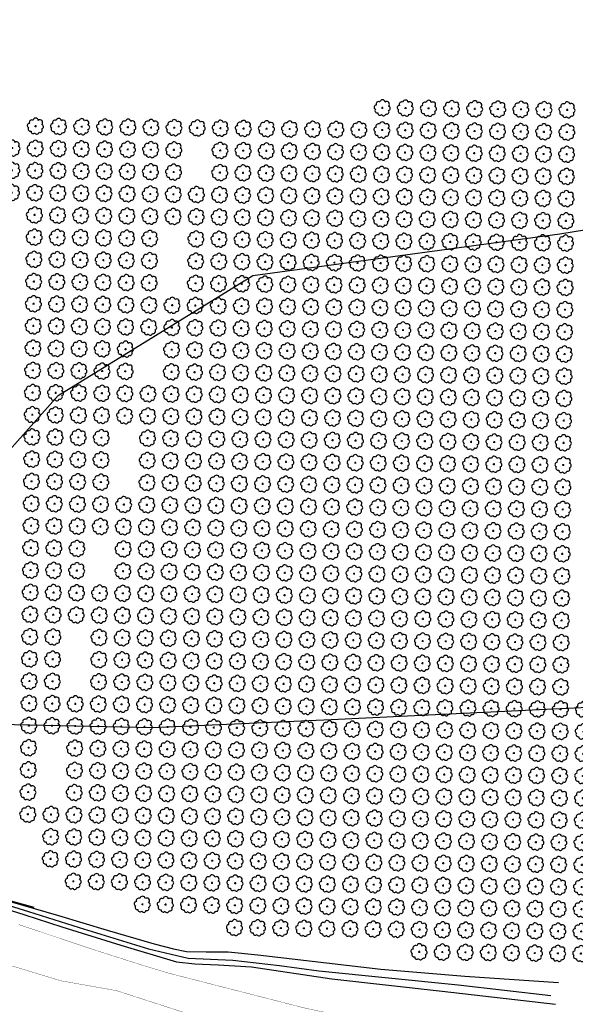
# Model space of a CAD drawing. Extents: x 4544885 to 4556855, y 7523263 to 7528297.
# Drawn here: x 4550132 to 4550514, y 7526051 to 7526728 of the extents above; entities that cross this region are included whole.
import ezdxf

# ---------------------------------------------------------------- set-up
doc = ezdxf.new("R2010")
doc.units = 0
for name, color, linetype in [('02_borde inferior barranca', 2, 'Continuous'), ('Arboles', 86, 'Continuous'), ('Curva 247m', 71, 'Continuous'), ('Curva 248m', 110, 'Continuous'), ('Curva 249m', 200, 'Continuous'), ('Curva 250m', 40, 'Continuous'), ('Curva 251m', 140, 'Continuous'), ('Curva 252m', 210, 'Continuous'), ('Curva 253m', 171, 'Continuous')]:
    doc.layers.add(name, color=color, linetype=linetype)

# ---------------------------------------------------------------- blocks, each defined once
blk = doc.blocks.new('arbol-50')
for p, q in [((-0.64, -0.01), (0.64, 0.01)), ((-0.01, 0.64), (0.01, -0.64))]:
    blk.add_line(p, q)
at = {"linetype": 'Continuous'}
blk.add_lwpolyline([(-1.73, 4, 0.708873), (-4.18, 1.79, 0.806065), (-4.78, -1.09, 0.702562), (-3.01, -3.56, 0.766456), (-0.41, -4.63, 0.757613), (2.49, -4.21, 0.752523), (4.34, -1.85, 0.778938), (4.27, 1.16, 0.983288), (1.87, 3.93, 0.866104)], format="xyb", close=True, dxfattribs=at)

msp = doc.modelspace()

# ---------------------------------------------------------------- linework, layer by layer
at = {"layer": '02_borde inferior barranca'}
msp.add_lwpolyline([(4549881.97, 7526189.21), (4550141.57, 7526117.55)], dxfattribs=at)
at = {"layer": 'Curva 247m', "color": 251, "elevation": 247}
msp.add_lwpolyline([(4550111.05, 7526081.93, 0.2, 0.2, 0), (4550160.07, 7526067.05, 0.2, 0.2, 0), (4550198.54, 7526060.23, 0.2, 0.2, 0), (4550239.07, 7526047.1, 0.2, 0.2, 0), (4550281.88, 7526033.46, 0.2, 0.2, 0), (4550345.17, 7526016.72, 0.2, 0.2, 0), (4550408.47, 7525999.36, 0.2, 0.2, 0), (4550451.28, 7525990.69, 0.2, 0.2, 0), (4550494.09, 7525982.63, 0, 0, 0)], format="xyseb", dxfattribs=at)
at = {"layer": 'Curva 248m', "color": 251, "const_width": 0.2, "elevation": 248}
msp.add_lwpolyline([(4550131.21, 7526105.65), (4550182.39, 7526088.53), (4550218.87, 7526076.9), (4550234.39, 7526072.25), (4550328.12, 7526048.24), (4550395.02, 7526033.98), (4550437.82, 7526027.59), (4550496.85, 7526022.19)], dxfattribs=at)
at = {"layer": 'Curva 249m', "color": 251, "elevation": 249}
msp.add_lwpolyline([(4550108.23, 7526120.91), (4550135.45, 7526112.31), (4550160.79, 7526104.06), (4550201.45, 7526091.62), (4550239.85, 7526080), (4550252.42, 7526078.67), (4550268.45, 7526078.1), (4550291.46, 7526076.5), (4550346.74, 7526068.46), (4550422.48, 7526059.98), (4550500.48, 7526050.96)], dxfattribs=at)
at = {"layer": 'Curva 250m', "color": 251, "elevation": 250}
msp.add_lwpolyline([(4550097.72, 7526126.96), (4550137.97, 7526114.64), (4550172.71, 7526103.61), (4550220.41, 7526088.92), (4550247.71, 7526082.65), (4550278.61, 7526081.31), (4550310.52, 7526077.62), (4550337.73, 7526073.93), (4550433.62, 7526064.16), (4550497.27, 7526057)], dxfattribs=at)
at = {"layer": 'Curva 251m', "color": 251, "elevation": 251}
msp.add_lwpolyline([(4550100.42, 7526128.76), (4550158.51, 7526111.8), (4550192.13, 7526101.74), (4550224.46, 7526092.32), (4550237.61, 7526089.08), (4550246.65, 7526087.2), (4550260.13, 7526086.86), (4550275.32, 7526086.86), (4550295.8, 7526084.82), (4550380.27, 7526075.06), (4550438.13, 7526070.29), (4550502.56, 7526065.89)], dxfattribs=at)
at = {"layer": 'Curva 252m', "color": 251, "elevation": 252}
msp.add_lwpolyline([(4550910.63, 7526391.63), (4550854.78, 7526379.95), (4550802.63, 7526350.56), (4550753.16, 7526305.14), (4550706.36, 7526275.75), (4550635.5, 7526262.4), (4550565.97, 7526257.05), (4550346.24, 7526246.38), (4550223.23, 7526241.03), (4550032.98, 7526244.98)], dxfattribs=at)
at = {"layer": 'Curva 253m', "color": 251, "elevation": 253}
msp.add_lwpolyline([(4550072.49, 7526373.42), (4550158.36, 7526469.54), (4550292.3, 7526551.93), (4550503.44, 7526580.67), (4550633.37, 7526601.81), (4550751.22, 7526641.07), (4550832.8, 7526689.39), (4550872.08, 7526737.72), (4550884.17, 7526749.8), (4550977.84, 7526783.02), (4550998.99, 7526822.28), (4551014.1, 7526834.36), (4551107.77, 7526837.38), (4551168.21, 7526870.61), (4551201.44, 7526915.91), (4551234.68, 7526961.21), (4551286.05, 7526997.46), (4551325.33, 7527033.7), (4551379.72, 7527066.92), (4551419.01, 7527103.16), (4551434.11, 7527133.37)], dxfattribs=at)

# ---------------------------------------------------------------- block references
at = {"layer": 'Arboles', "rotation": 359.3632111395618}
for p in [(4550381.37, 7526667.36, 277.88), (4550397.27, 7526667.18, 277.88), (4550413.17, 7526667.01, 277.88), (4550429.07, 7526666.83, 277.88), (4550444.96, 7526666.65, 277.88), (4550460.86, 7526666.48, 277.88), (4550476.76, 7526666.3, 277.88), (4550492.66, 7526666.12, 277.88), (4550508.56, 7526665.95, 277.88), (4550142.71, 7526654.75, 277.88), (4550158.61, 7526654.57, 277.88), (4550174.51, 7526654.39, 277.88), (4550190.41, 7526654.22, 277.88), (4550206.31, 7526654.04, 277.88), (4550222.21, 7526653.86, 277.88), (4550238.11, 7526653.69, 277.88), (4550254.01, 7526653.51, 277.88), (4550269.91, 7526653.33, 277.88), (4550285.8, 7526653.16, 277.88), (4550301.7, 7526652.98, 277.88), (4550317.6, 7526652.8, 277.88), (4550333.5, 7526652.62, 277.88), (4550349.4, 7526652.45, 277.88), (4550365.3, 7526652.27, 277.88), (4550381.2, 7526652.09, 277.88), (4550397.1, 7526651.92, 277.88), (4550413, 7526651.74, 277.88), (4550428.9, 7526651.56, 277.88), (4550444.79, 7526651.39, 277.88), (4550460.69, 7526651.21, 277.88), (4550476.59, 7526651.03, 277.88), (4550492.49, 7526650.86, 277.88), (4550508.39, 7526650.68, 277.88), (4550126.65, 7526639.66, 277.88), (4550142.54, 7526639.48, 277.88), (4550158.44, 7526639.3, 277.88), (4550174.34, 7526639.13, 277.88), (4550190.24, 7526638.95, 277.88), (4550206.14, 7526638.77, 277.88), (4550222.04, 7526638.6, 277.88), (4550237.94, 7526638.42, 277.88), (4550269.74, 7526638.07, 277.88), (4550285.64, 7526637.89, 277.88), (4550301.53, 7526637.71, 277.88), (4550317.43, 7526637.54, 277.88), (4550333.33, 7526637.36, 277.88), (4550349.23, 7526637.18, 277.88), (4550365.13, 7526637.01, 277.88), (4550381.03, 7526636.83, 277.88), (4550396.93, 7526636.65, 277.88), (4550412.83, 7526636.48, 277.88), (4550428.73, 7526636.3, 277.88), (4550444.62, 7526636.12, 277.88), (4550460.52, 7526635.95, 277.88), (4550476.42, 7526635.77, 277.88), (4550492.32, 7526635.59, 277.88), (4550508.22, 7526635.42, 277.88), (4550126.48, 7526624.39, 277.88), (4550142.38, 7526624.22, 277.88), (4550158.27, 7526624.04, 277.88), (4550174.17, 7526623.86, 277.88), (4550190.07, 7526623.69, 277.88), (4550205.97, 7526623.51, 277.88), (4550221.87, 7526623.33, 277.88), (4550237.77, 7526623.16, 277.88), (4550269.57, 7526622.8, 277.88), (4550285.47, 7526622.63, 277.88), (4550301.36, 7526622.45, 277.88), (4550317.26, 7526622.27, 277.88), (4550333.16, 7526622.1, 277.88), (4550349.06, 7526621.92, 277.88), (4550364.96, 7526621.74, 277.88), (4550380.86, 7526621.57, 277.88), (4550396.76, 7526621.39, 277.88), (4550412.66, 7526621.21, 277.88), (4550428.56, 7526621.04, 277.88), (4550444.46, 7526620.86, 277.88), (4550460.35, 7526620.68, 277.88), (4550476.25, 7526620.51, 277.88), (4550492.15, 7526620.33, 277.88), (4550508.05, 7526620.15, 277.88), (4550126.31, 7526609.13, 277.88), (4550142.21, 7526608.95, 277.88), (4550158.1, 7526608.78, 277.88), (4550174, 7526608.6, 277.88), (4550189.9, 7526608.42, 277.88), (4550205.8, 7526608.25, 277.88), (4550221.7, 7526608.07, 277.88), (4550237.6, 7526607.89, 277.88), (4550253.5, 7526607.72, 277.88), (4550269.4, 7526607.54, 277.88), (4550285.3, 7526607.36, 277.88), (4550301.19, 7526607.19, 277.88), (4550317.09, 7526607.01, 277.88), (4550332.99, 7526606.83, 277.88), (4550348.89, 7526606.66, 277.88), (4550364.79, 7526606.48, 277.88), (4550380.69, 7526606.3, 277.88), (4550396.59, 7526606.13, 277.88), (4550412.49, 7526605.95, 277.88), (4550428.39, 7526605.77, 277.88), (4550444.29, 7526605.6, 277.88), (4550460.18, 7526605.42, 277.88), (4550476.08, 7526605.24, 277.88), (4550491.98, 7526605.07, 277.88), (4550507.88, 7526604.89, 277.88), (4550142.04, 7526593.69, 277.88), (4550157.93, 7526593.51, 277.88), (4550173.83, 7526593.34, 277.88), (4550189.73, 7526593.16, 277.88), (4550205.63, 7526592.98, 277.88), (4550221.53, 7526592.81, 277.88), (4550237.43, 7526592.63, 277.88), (4550253.33, 7526592.45, 277.88), (4550269.23, 7526592.28, 277.88), (4550285.13, 7526592.1, 277.88), (4550301.03, 7526591.92, 277.88), (4550316.92, 7526591.75, 277.88), (4550332.82, 7526591.57, 277.88), (4550348.72, 7526591.39, 277.88), (4550364.62, 7526591.22, 277.88), (4550380.52, 7526591.04, 277.88), (4550396.42, 7526590.86, 277.88), (4550412.32, 7526590.69, 277.88), (4550428.22, 7526590.51, 277.88), (4550444.12, 7526590.33, 277.88), (4550460.01, 7526590.16, 277.88), (4550475.91, 7526589.98, 277.88), (4550491.81, 7526589.8, 277.88), (4550507.71, 7526589.63, 277.88), (4550141.87, 7526578.43, 277.88), (4550157.77, 7526578.25, 277.88), (4550173.66, 7526578.07, 277.88), (4550189.56, 7526577.9, 277.88), (4550205.46, 7526577.72, 277.88), (4550221.36, 7526577.54, 277.88), (4550253.16, 7526577.19, 277.88), (4550269.06, 7526577.01, 277.88), (4550284.96, 7526576.83, 277.88), (4550300.86, 7526576.66, 277.88), (4550316.75, 7526576.48, 277.88), (4550332.65, 7526576.3, 277.88), (4550348.55, 7526576.13, 277.88), (4550364.45, 7526575.95, 277.88), (4550380.35, 7526575.77, 277.88), (4550396.25, 7526575.6, 277.88), (4550412.15, 7526575.42, 277.88), (4550428.05, 7526575.24, 277.88), (4550443.95, 7526575.07, 277.88), (4550459.85, 7526574.89, 277.88), (4550475.74, 7526574.71, 277.88), (4550491.64, 7526574.54, 277.88), (4550507.54, 7526574.36, 277.88), (4550141.7, 7526563.16, 277.88), (4550157.6, 7526562.98, 277.88), (4550173.49, 7526562.81, 277.88), (4550189.39, 7526562.63, 277.88), (4550205.29, 7526562.45, 277.88), (4550221.19, 7526562.28, 277.88), (4550252.99, 7526561.92, 277.88), (4550268.89, 7526561.75, 277.88), (4550284.79, 7526561.57, 277.88), (4550300.69, 7526561.39, 277.88), (4550316.58, 7526561.22, 277.88), (4550332.48, 7526561.04, 277.88), (4550348.38, 7526560.86, 277.88), (4550364.28, 7526560.69, 277.88), (4550380.18, 7526560.51, 277.88), (4550396.08, 7526560.33, 277.88), (4550411.98, 7526560.16, 277.88), (4550427.88, 7526559.98, 277.88), (4550443.78, 7526559.8, 277.88), (4550459.68, 7526559.63, 277.88), (4550475.57, 7526559.45, 277.88), (4550491.47, 7526559.27, 277.88), (4550507.37, 7526559.1, 277.88), (4550141.53, 7526547.9, 277.88), (4550157.43, 7526547.72, 277.88), (4550173.32, 7526547.54, 277.88), (4550189.22, 7526547.37, 277.88), (4550205.12, 7526547.19, 277.88), (4550221.02, 7526547.01, 277.88), (4550252.82, 7526546.66, 277.88), (4550268.72, 7526546.48, 277.88), (4550284.62, 7526546.31, 277.88), (4550300.52, 7526546.13, 277.88), (4550316.42, 7526545.95, 277.88), (4550332.31, 7526545.78, 277.88), (4550348.21, 7526545.6, 277.88), (4550364.11, 7526545.42, 277.88), (4550380.01, 7526545.25, 277.88), (4550395.91, 7526545.07, 277.88), (4550411.81, 7526544.89, 277.88), (4550427.71, 7526544.72, 277.88), (4550443.61, 7526544.54, 277.88), (4550459.51, 7526544.36, 277.88), (4550475.4, 7526544.19, 277.88), (4550491.3, 7526544.01, 277.88), (4550507.2, 7526543.83, 277.88), (4550141.36, 7526532.63, 277.88), (4550157.26, 7526532.46, 277.88), (4550173.16, 7526532.28, 277.88), (4550189.05, 7526532.1, 277.88), (4550204.95, 7526531.93, 277.88), (4550220.85, 7526531.75, 277.88), (4550236.75, 7526531.57, 277.88), (4550252.65, 7526531.4, 277.88), (4550268.55, 7526531.22, 277.88), (4550284.45, 7526531.04, 277.88), (4550300.35, 7526530.87, 277.88), (4550316.25, 7526530.69, 277.88), (4550332.14, 7526530.51, 277.88), (4550348.04, 7526530.34, 277.88), (4550363.94, 7526530.16, 277.88), (4550379.84, 7526529.98, 277.88), (4550395.74, 7526529.81, 277.88), (4550411.64, 7526529.63, 277.88), (4550427.54, 7526529.45, 277.88), (4550443.44, 7526529.28, 277.88), (4550459.34, 7526529.1, 277.88), (4550475.24, 7526528.92, 277.88), (4550491.13, 7526528.75, 277.88), (4550507.03, 7526528.57, 277.88), (4550141.19, 7526517.37, 277.88), (4550157.09, 7526517.19, 277.88), (4550172.99, 7526517.02, 277.88), (4550188.88, 7526516.84, 277.88), (4550204.78, 7526516.66, 277.88), (4550220.68, 7526516.49, 277.88), (4550236.58, 7526516.31, 277.88), (4550252.48, 7526516.13, 277.88), (4550268.38, 7526515.96, 277.88), (4550284.28, 7526515.78, 277.88), (4550300.18, 7526515.6, 277.88), (4550316.08, 7526515.43, 277.88), (4550331.97, 7526515.25, 277.88), (4550347.87, 7526515.07, 277.88), (4550363.77, 7526514.9, 277.88), (4550379.67, 7526514.72, 277.88), (4550395.57, 7526514.54, 277.88), (4550411.47, 7526514.37, 277.88), (4550427.37, 7526514.19, 277.88), (4550443.27, 7526514.01, 277.88), (4550459.17, 7526513.84, 277.88), (4550475.07, 7526513.66, 277.88), (4550490.96, 7526513.48, 277.88), (4550506.86, 7526513.3, 277.88), (4550141.02, 7526502.11, 277.88), (4550156.92, 7526501.93, 277.88), (4550172.82, 7526501.75, 277.88), (4550188.71, 7526501.58, 277.88), (4550204.61, 7526501.4, 277.88), (4550236.41, 7526501.04, 277.88), (4550252.31, 7526500.87, 277.88), (4550268.21, 7526500.69, 277.88), (4550284.11, 7526500.51, 277.88), (4550300.01, 7526500.34, 277.88), (4550315.91, 7526500.16, 277.88), (4550331.81, 7526499.98, 277.88), (4550347.7, 7526499.81, 277.88), (4550363.6, 7526499.63, 277.88), (4550379.5, 7526499.45, 277.88), (4550395.4, 7526499.28, 277.88), (4550411.3, 7526499.1, 277.88), (4550427.2, 7526498.92, 277.88), (4550443.1, 7526498.75, 277.88), (4550459, 7526498.57, 277.88), (4550474.9, 7526498.39, 277.88), (4550490.79, 7526498.22, 277.88), (4550506.69, 7526498.04, 277.88), (4550140.85, 7526486.84, 277.88), (4550156.75, 7526486.66, 277.88), (4550172.65, 7526486.49, 277.88), (4550188.55, 7526486.31, 277.88), (4550204.44, 7526486.13, 277.88), (4550236.24, 7526485.78, 277.88), (4550252.14, 7526485.6, 277.88), (4550268.04, 7526485.43, 277.88), (4550283.94, 7526485.25, 277.88), (4550299.84, 7526485.07, 277.88), (4550315.74, 7526484.9, 277.88), (4550331.64, 7526484.72, 277.88), (4550347.53, 7526484.54, 277.88), (4550363.43, 7526484.37, 277.88), (4550379.33, 7526484.19, 277.88), (4550395.23, 7526484.01, 277.88), (4550411.13, 7526483.84, 277.88), (4550427.03, 7526483.66, 277.88), (4550442.93, 7526483.48, 277.88), (4550458.83, 7526483.31, 277.88), (4550474.73, 7526483.13, 277.88), (4550490.63, 7526482.95, 277.88), (4550506.52, 7526482.78, 277.88), (4550140.68, 7526471.58, 277.88), (4550156.58, 7526471.4, 277.88), (4550172.48, 7526471.22, 277.88), (4550188.38, 7526471.05, 277.88), (4550204.27, 7526470.87, 277.88), (4550220.17, 7526470.69, 277.88), (4550236.07, 7526470.52, 277.88), (4550251.97, 7526470.34, 277.88), (4550267.87, 7526470.16, 277.88), (4550283.77, 7526469.99, 277.88), (4550299.67, 7526469.81, 277.88), (4550315.57, 7526469.63, 277.88), (4550331.47, 7526469.46, 277.88), (4550347.36, 7526469.28, 277.88), (4550363.26, 7526469.1, 277.88), (4550379.16, 7526468.93, 277.88), (4550395.06, 7526468.75, 277.88), (4550410.96, 7526468.57, 277.88), (4550426.86, 7526468.4, 277.88), (4550442.76, 7526468.22, 277.88), (4550458.66, 7526468.04, 277.88), (4550474.56, 7526467.87, 277.88), (4550490.46, 7526467.69, 277.88), (4550506.35, 7526467.51, 277.88), (4550140.51, 7526456.31, 277.88), (4550156.41, 7526456.14, 277.88), (4550172.31, 7526455.96, 277.88), (4550188.21, 7526455.78, 277.88), (4550204.1, 7526455.61, 277.88), (4550220, 7526455.43, 277.88), (4550235.9, 7526455.25, 277.88), (4550251.8, 7526455.08, 277.88), (4550267.7, 7526454.9, 277.88), (4550283.6, 7526454.72, 277.88), (4550299.5, 7526454.55, 277.88), (4550315.4, 7526454.37, 277.88), (4550331.3, 7526454.19, 277.88), (4550347.2, 7526454.02, 277.88), (4550363.09, 7526453.84, 277.88), (4550378.99, 7526453.66, 277.88), (4550394.89, 7526453.49, 277.88), (4550410.79, 7526453.31, 277.88), (4550426.69, 7526453.13, 277.88), (4550442.59, 7526452.96, 277.88), (4550458.49, 7526452.78, 277.88), (4550474.39, 7526452.6, 277.88), (4550490.29, 7526452.43, 277.88), (4550506.18, 7526452.25, 277.88), (4550140.34, 7526441.05, 277.88), (4550156.24, 7526440.87, 277.88), (4550172.14, 7526440.7, 277.88), (4550188.04, 7526440.52, 277.88), (4550219.83, 7526440.17, 277.88), (4550235.73, 7526439.99, 277.88), (4550251.63, 7526439.81, 277.88), (4550267.53, 7526439.64, 277.88), (4550283.43, 7526439.46, 277.88), (4550299.33, 7526439.28, 277.88), (4550315.23, 7526439.11, 277.88), (4550331.13, 7526438.93, 277.88), (4550347.03, 7526438.75, 277.88), (4550362.92, 7526438.58, 277.88), (4550378.82, 7526438.4, 277.88), (4550394.72, 7526438.22, 277.88), (4550410.62, 7526438.05, 277.88), (4550426.52, 7526437.87, 277.88), (4550442.42, 7526437.69, 277.88), (4550458.32, 7526437.51, 277.88), (4550474.22, 7526437.34, 277.88), (4550490.12, 7526437.16, 277.88), (4550506.02, 7526436.98, 277.88), (4550140.17, 7526425.79, 277.88), (4550156.07, 7526425.61, 277.88), (4550171.97, 7526425.43, 277.88), (4550187.87, 7526425.25, 277.88), (4550219.66, 7526424.9, 277.88), (4550235.56, 7526424.72, 277.88), (4550251.46, 7526424.55, 277.88), (4550267.36, 7526424.37, 277.88), (4550283.26, 7526424.19, 277.88), (4550299.16, 7526424.02, 277.88), (4550315.06, 7526423.84, 277.88), (4550330.96, 7526423.66, 277.88), (4550346.86, 7526423.49, 277.88), (4550362.75, 7526423.31, 277.88), (4550378.65, 7526423.13, 277.88), (4550394.55, 7526422.96, 277.88), (4550410.45, 7526422.78, 277.88), (4550426.35, 7526422.6, 277.88), (4550442.25, 7526422.43, 277.88), (4550458.15, 7526422.25, 277.88), (4550474.05, 7526422.07, 277.88), (4550489.95, 7526421.9, 277.88), (4550505.85, 7526421.72, 277.88), (4550140, 7526410.52, 277.88), (4550155.9, 7526410.34, 277.88), (4550171.8, 7526410.17, 277.88), (4550187.7, 7526409.99, 277.88), (4550219.49, 7526409.64, 277.88), (4550235.39, 7526409.46, 277.88), (4550251.29, 7526409.28, 277.88), (4550267.19, 7526409.11, 277.88), (4550283.09, 7526408.93, 277.88), (4550298.99, 7526408.75, 277.88), (4550314.89, 7526408.58, 277.88), (4550330.79, 7526408.4, 277.88), (4550346.69, 7526408.22, 277.88), (4550362.59, 7526408.05, 277.88), (4550378.48, 7526407.87, 277.88), (4550394.38, 7526407.69, 277.88), (4550410.28, 7526407.52, 277.88), (4550426.18, 7526407.34, 277.88), (4550442.08, 7526407.16, 277.88), (4550457.98, 7526406.99, 277.88), (4550473.88, 7526406.81, 277.88), (4550489.78, 7526406.63, 277.88), (4550505.68, 7526406.46, 277.88), (4550139.83, 7526395.26, 277.88), (4550155.73, 7526395.08, 277.88), (4550171.63, 7526394.9, 277.88), (4550187.53, 7526394.73, 277.88), (4550203.43, 7526394.55, 277.88), (4550219.33, 7526394.37, 277.88), (4550235.22, 7526394.2, 277.88), (4550251.12, 7526394.02, 277.88), (4550267.02, 7526393.84, 277.88), (4550282.92, 7526393.67, 277.88), (4550298.82, 7526393.49, 277.88), (4550314.72, 7526393.31, 277.88), (4550330.62, 7526393.14, 277.88), (4550346.52, 7526392.96, 277.88), (4550362.42, 7526392.78, 277.88), (4550378.31, 7526392.61, 277.88), (4550394.21, 7526392.43, 277.88), (4550410.11, 7526392.25, 277.88), (4550426.01, 7526392.08, 277.88), (4550441.91, 7526391.9, 277.88), (4550457.81, 7526391.72, 277.88), (4550473.71, 7526391.55, 277.88), (4550489.61, 7526391.37, 277.88), (4550505.51, 7526391.19, 277.88), (4550139.66, 7526379.99, 277.88), (4550155.56, 7526379.82, 277.88), (4550171.46, 7526379.64, 277.88), (4550187.36, 7526379.46, 277.88), (4550203.26, 7526379.29, 277.88), (4550219.16, 7526379.11, 277.88), (4550235.05, 7526378.93, 277.88), (4550250.95, 7526378.76, 277.88), (4550266.85, 7526378.58, 277.88), (4550282.75, 7526378.4, 277.88), (4550298.65, 7526378.23, 277.88), (4550314.55, 7526378.05, 277.88), (4550330.45, 7526377.87, 277.88), (4550346.35, 7526377.7, 277.88), (4550362.25, 7526377.52, 277.88), (4550378.14, 7526377.34, 277.88), (4550394.04, 7526377.17, 277.88), (4550409.94, 7526376.99, 277.88), (4550425.84, 7526376.81, 277.88), (4550441.74, 7526376.64, 277.88), (4550457.64, 7526376.46, 277.88), (4550473.54, 7526376.28, 277.88), (4550489.44, 7526376.11, 277.88), (4550505.34, 7526375.93, 277.88), (4550139.49, 7526364.73, 277.88), (4550155.39, 7526364.55, 277.88), (4550171.29, 7526364.38, 277.88), (4550203.09, 7526364.02, 277.88), (4550218.99, 7526363.85, 277.88), (4550234.88, 7526363.67, 277.88), (4550250.78, 7526363.49, 277.88), (4550266.68, 7526363.32, 277.88), (4550282.58, 7526363.14, 277.88), (4550298.48, 7526362.96, 277.88), (4550314.38, 7526362.79, 277.88), (4550330.28, 7526362.61, 277.88), (4550346.18, 7526362.43, 277.88), (4550362.08, 7526362.26, 277.88), (4550377.98, 7526362.08, 277.88), (4550393.87, 7526361.9, 277.88), (4550409.77, 7526361.72, 277.88), (4550425.67, 7526361.55, 277.88), (4550441.57, 7526361.37, 277.88), (4550457.47, 7526361.19, 277.88), (4550473.37, 7526361.02, 277.88), (4550489.27, 7526360.84, 277.88), (4550505.17, 7526360.66, 277.88), (4550139.32, 7526349.46, 277.88), (4550155.22, 7526349.29, 277.88), (4550171.12, 7526349.11, 277.88), (4550202.92, 7526348.76, 277.88), (4550218.82, 7526348.58, 277.88), (4550234.72, 7526348.4, 277.88), (4550250.61, 7526348.23, 277.88), (4550266.51, 7526348.05, 277.88), (4550282.41, 7526347.87, 277.88), (4550298.31, 7526347.7, 277.88), (4550314.21, 7526347.52, 277.88), (4550330.11, 7526347.34, 277.88), (4550346.01, 7526347.17, 277.88), (4550361.91, 7526346.99, 277.88), (4550377.81, 7526346.81, 277.88), (4550393.7, 7526346.64, 277.88), (4550409.6, 7526346.46, 277.88), (4550425.5, 7526346.28, 277.88), (4550441.4, 7526346.11, 277.88), (4550457.3, 7526345.93, 277.88), (4550473.2, 7526345.75, 277.88), (4550489.1, 7526345.58, 277.88), (4550505, 7526345.4, 277.88), (4550139.15, 7526334.2, 277.88), (4550155.05, 7526334.02, 277.88), (4550170.95, 7526333.85, 277.88), (4550186.85, 7526333.67, 277.88), (4550202.75, 7526333.49, 277.88), (4550218.65, 7526333.32, 277.88), (4550234.55, 7526333.14, 277.88), (4550250.44, 7526332.96, 277.88), (4550266.34, 7526332.79, 277.88), (4550282.24, 7526332.61, 277.88), (4550298.14, 7526332.43, 277.88), (4550314.04, 7526332.26, 277.88), (4550329.94, 7526332.08, 277.88), (4550345.84, 7526331.9, 277.88), (4550361.74, 7526331.73, 277.88), (4550377.64, 7526331.55, 277.88), (4550393.53, 7526331.37, 277.88), (4550409.43, 7526331.2, 277.88), (4550425.33, 7526331.02, 277.88), (4550441.23, 7526330.84, 277.88), (4550457.13, 7526330.67, 277.88), (4550473.03, 7526330.49, 277.88), (4550488.93, 7526330.31, 277.88), (4550504.83, 7526330.14, 277.88), (4550138.98, 7526318.94, 277.88), (4550154.88, 7526318.76, 277.88), (4550170.78, 7526318.58, 277.88), (4550186.68, 7526318.41, 277.88), (4550202.58, 7526318.23, 277.88), (4550218.48, 7526318.05, 277.88), (4550234.38, 7526317.88, 277.88), (4550250.27, 7526317.7, 277.88), (4550266.17, 7526317.52, 277.88), (4550282.07, 7526317.35, 277.88), (4550297.97, 7526317.17, 277.88), (4550313.87, 7526316.99, 277.88), (4550329.77, 7526316.82, 277.88), (4550345.67, 7526316.64, 277.88), (4550361.57, 7526316.46, 277.88), (4550377.47, 7526316.29, 277.88), (4550393.37, 7526316.11, 277.88), (4550409.26, 7526315.93, 277.88), (4550425.16, 7526315.76, 277.88), (4550441.06, 7526315.58, 277.88), (4550456.96, 7526315.4, 277.88), (4550472.86, 7526315.23, 277.88), (4550488.76, 7526315.05, 277.88), (4550504.66, 7526314.87, 277.88), (4550138.81, 7526303.67, 277.88), (4550154.71, 7526303.5, 277.88), (4550186.51, 7526303.14, 277.88), (4550202.41, 7526302.97, 277.88), (4550218.31, 7526302.79, 277.88), (4550234.21, 7526302.61, 277.88), (4550250.11, 7526302.44, 277.88), (4550266, 7526302.26, 277.88), (4550281.9, 7526302.08, 277.88), (4550297.8, 7526301.91, 277.88), (4550313.7, 7526301.73, 277.88), (4550329.6, 7526301.55, 277.88), (4550345.5, 7526301.38, 277.88), (4550361.4, 7526301.2, 277.88), (4550377.3, 7526301.02, 277.88), (4550393.2, 7526300.85, 277.88), (4550409.09, 7526300.67, 277.88), (4550424.99, 7526300.49, 277.88), (4550440.89, 7526300.32, 277.88), (4550456.79, 7526300.14, 277.88), (4550472.69, 7526299.96, 277.88), (4550488.59, 7526299.79, 277.88), (4550504.49, 7526299.61, 277.88), (4550138.64, 7526288.41, 277.88), (4550154.54, 7526288.23, 277.88), (4550186.34, 7526287.88, 277.88), (4550202.24, 7526287.7, 277.88), (4550218.14, 7526287.53, 277.88), (4550234.04, 7526287.35, 277.88), (4550249.94, 7526287.17, 277.88), (4550265.83, 7526287, 277.88), (4550281.73, 7526286.82, 277.88), (4550297.63, 7526286.64, 277.88), (4550313.53, 7526286.47, 277.88), (4550329.43, 7526286.29, 277.88), (4550345.33, 7526286.11, 277.88), (4550361.23, 7526285.93, 277.88), (4550377.13, 7526285.76, 277.88), (4550393.03, 7526285.58, 277.88), (4550408.92, 7526285.4, 277.88), (4550424.82, 7526285.23, 277.88), (4550440.72, 7526285.05, 277.88), (4550456.62, 7526284.87, 277.88), (4550472.52, 7526284.7, 277.88), (4550488.42, 7526284.52, 277.88), (4550504.32, 7526284.34, 277.88), (4550138.47, 7526273.14, 277.88), (4550154.37, 7526272.97, 277.88), (4550186.17, 7526272.61, 277.88), (4550202.07, 7526272.44, 277.88), (4550217.97, 7526272.26, 277.88), (4550233.87, 7526272.08, 277.88), (4550249.77, 7526271.91, 277.88), (4550265.66, 7526271.73, 277.88), (4550281.56, 7526271.55, 277.88), (4550297.46, 7526271.38, 277.88), (4550313.36, 7526271.2, 277.88), (4550329.26, 7526271.02, 277.88), (4550345.16, 7526270.85, 277.88), (4550361.06, 7526270.67, 277.88), (4550376.96, 7526270.49, 277.88), (4550392.86, 7526270.32, 277.88), (4550408.76, 7526270.14, 277.88), (4550424.65, 7526269.96, 277.88), (4550440.55, 7526269.79, 277.88), (4550456.45, 7526269.61, 277.88), (4550472.35, 7526269.43, 277.88), (4550488.25, 7526269.26, 277.88), (4550504.15, 7526269.08, 277.88), (4550138.3, 7526257.88, 277.88), (4550154.2, 7526257.7, 277.88), (4550170.1, 7526257.53, 277.88), (4550186, 7526257.35, 277.88), (4550201.9, 7526257.17, 277.88), (4550217.8, 7526257, 277.88), (4550233.7, 7526256.82, 277.88), (4550249.6, 7526256.64, 277.88), (4550265.5, 7526256.47, 277.88), (4550281.39, 7526256.29, 277.88), (4550297.29, 7526256.11, 277.88), (4550313.19, 7526255.94, 277.88), (4550329.09, 7526255.76, 277.88), (4550344.99, 7526255.58, 277.88), (4550360.89, 7526255.41, 277.88), (4550376.79, 7526255.23, 277.88), (4550392.69, 7526255.05, 277.88), (4550408.59, 7526254.88, 277.88), (4550424.48, 7526254.7, 277.88), (4550440.38, 7526254.52, 277.88), (4550456.28, 7526254.35, 277.88), (4550472.18, 7526254.17, 277.88), (4550488.08, 7526253.99, 277.88), (4550503.98, 7526253.82, 277.88), (4550519.88, 7526253.64, 277.88), (4550138.13, 7526242.62, 277.88), (4550154.03, 7526242.44, 277.88), (4550169.93, 7526242.26, 277.88), (4550185.83, 7526242.09, 277.88), (4550201.73, 7526241.91, 277.88), (4550217.63, 7526241.73, 277.88), (4550233.53, 7526241.56, 277.88), (4550249.43, 7526241.38, 277.88), (4550265.33, 7526241.2, 277.88), (4550281.22, 7526241.03, 277.88), (4550297.12, 7526240.85, 277.88), (4550313.02, 7526240.67, 277.88), (4550328.92, 7526240.5, 277.88), (4550344.82, 7526240.32, 277.88), (4550360.72, 7526240.14, 277.88), (4550376.62, 7526239.97, 277.88), (4550392.52, 7526239.79, 277.88), (4550408.42, 7526239.61, 277.88), (4550424.31, 7526239.44, 277.88), (4550440.21, 7526239.26, 277.88), (4550456.11, 7526239.08, 277.88), (4550472.01, 7526238.91, 277.88), (4550487.91, 7526238.73, 277.88), (4550503.81, 7526238.55, 277.88), (4550519.71, 7526238.38, 277.88), (4550137.96, 7526227.35, 277.88), (4550169.76, 7526227, 277.88), (4550185.66, 7526226.82, 277.88), (4550201.56, 7526226.65, 277.88), (4550217.46, 7526226.47, 277.88), (4550233.36, 7526226.29, 277.88), (4550249.26, 7526226.12, 277.88), (4550265.16, 7526225.94, 277.88), (4550281.05, 7526225.76, 277.88), (4550296.95, 7526225.59, 277.88), (4550312.85, 7526225.41, 277.88), (4550328.75, 7526225.23, 277.88), (4550344.65, 7526225.06, 277.88), (4550360.55, 7526224.88, 277.88), (4550376.45, 7526224.7, 277.88), (4550392.35, 7526224.53, 277.88), (4550408.25, 7526224.35, 277.88), (4550424.15, 7526224.17, 277.88), (4550440.04, 7526224, 277.88), (4550455.94, 7526223.82, 277.88), (4550471.84, 7526223.64, 277.88), (4550487.74, 7526223.47, 277.88), (4550503.64, 7526223.29, 277.88), (4550519.54, 7526223.11, 277.88), (4550137.79, 7526212.09, 277.88), (4550169.59, 7526211.74, 277.88), (4550185.49, 7526211.56, 277.88), (4550201.39, 7526211.38, 277.88), (4550217.29, 7526211.21, 277.88), (4550233.19, 7526211.03, 277.88), (4550249.09, 7526210.85, 277.88), (4550264.99, 7526210.68, 277.88), (4550280.89, 7526210.5, 277.88), (4550296.78, 7526210.32, 277.88), (4550312.68, 7526210.14, 277.88), (4550328.58, 7526209.97, 277.88), (4550344.48, 7526209.79, 277.88), (4550360.38, 7526209.61, 277.88), (4550376.28, 7526209.44, 277.88), (4550392.18, 7526209.26, 277.88), (4550408.08, 7526209.08, 277.88), (4550423.98, 7526208.91, 277.88), (4550439.87, 7526208.73, 277.88), (4550455.77, 7526208.55, 277.88), (4550471.67, 7526208.38, 277.88), (4550487.57, 7526208.2, 277.88), (4550503.47, 7526208.02, 277.88), (4550519.37, 7526207.85, 277.88), (4550137.62, 7526196.82, 277.88), (4550169.42, 7526196.47, 277.88), (4550185.32, 7526196.29, 277.88), (4550201.22, 7526196.12, 277.88), (4550217.12, 7526195.94, 277.88), (4550233.02, 7526195.76, 277.88), (4550248.92, 7526195.59, 277.88), (4550264.82, 7526195.41, 277.88), (4550280.72, 7526195.23, 277.88), (4550296.61, 7526195.06, 277.88), (4550312.51, 7526194.88, 277.88), (4550328.41, 7526194.7, 277.88), (4550344.31, 7526194.53, 277.88), (4550360.21, 7526194.35, 277.88), (4550376.11, 7526194.17, 277.88), (4550392.01, 7526194, 277.88), (4550407.91, 7526193.82, 277.88), (4550423.81, 7526193.64, 277.88), (4550439.7, 7526193.47, 277.88), (4550455.6, 7526193.29, 277.88), (4550471.5, 7526193.11, 277.88), (4550487.4, 7526192.94, 277.88), (4550503.3, 7526192.76, 277.88), (4550519.2, 7526192.58, 277.88), (4550137.46, 7526181.56, 277.88), (4550153.35, 7526181.38, 277.88), (4550169.25, 7526181.21, 277.88), (4550185.15, 7526181.03, 277.88), (4550201.05, 7526180.85, 277.88), (4550216.95, 7526180.68, 277.88), (4550232.85, 7526180.5, 277.88), (4550248.75, 7526180.32, 277.88), (4550264.65, 7526180.15, 277.88), (4550280.55, 7526179.97, 277.88), (4550296.44, 7526179.79, 277.88), (4550312.34, 7526179.62, 277.88), (4550328.24, 7526179.44, 277.88), (4550344.14, 7526179.26, 277.88), (4550360.04, 7526179.09, 277.88), (4550375.94, 7526178.91, 277.88), (4550391.84, 7526178.73, 277.88), (4550407.74, 7526178.56, 277.88), (4550423.64, 7526178.38, 277.88), (4550439.54, 7526178.2, 277.88), (4550455.43, 7526178.03, 277.88), (4550471.33, 7526177.85, 277.88), (4550487.23, 7526177.67, 277.88), (4550503.13, 7526177.5, 277.88), (4550519.03, 7526177.32, 277.88), (4550153.18, 7526166.12, 277.88), (4550169.08, 7526165.94, 277.88), (4550184.98, 7526165.77, 277.88), (4550200.88, 7526165.59, 277.88), (4550216.78, 7526165.41, 277.88), (4550232.68, 7526165.24, 277.88), (4550248.58, 7526165.06, 277.88), (4550264.48, 7526164.88, 277.88), (4550280.38, 7526164.71, 277.88), (4550296.28, 7526164.53, 277.88), (4550312.17, 7526164.35, 277.88), (4550328.07, 7526164.18, 277.88), (4550343.97, 7526164, 277.88), (4550359.87, 7526163.82, 277.88), (4550375.77, 7526163.65, 277.88), (4550391.67, 7526163.47, 277.88), (4550407.57, 7526163.29, 277.88), (4550423.47, 7526163.12, 277.88), (4550439.37, 7526162.94, 277.88), (4550455.26, 7526162.76, 277.88), (4550471.16, 7526162.59, 277.88), (4550487.06, 7526162.41, 277.88), (4550502.96, 7526162.23, 277.88), (4550518.86, 7526162.06, 277.88), (4550153.01, 7526150.86, 277.88), (4550168.91, 7526150.68, 277.88), (4550184.81, 7526150.5, 277.88), (4550200.71, 7526150.33, 277.88), (4550216.61, 7526150.15, 277.88), (4550232.51, 7526149.97, 277.88), (4550248.41, 7526149.8, 277.88), (4550264.31, 7526149.62, 277.88), (4550280.21, 7526149.44, 277.88), (4550296.11, 7526149.27, 277.88), (4550312, 7526149.09, 277.88), (4550327.9, 7526148.91, 277.88), (4550343.8, 7526148.74, 277.88), (4550359.7, 7526148.56, 277.88), (4550375.6, 7526148.38, 277.88), (4550391.5, 7526148.21, 277.88), (4550407.4, 7526148.03, 277.88), (4550423.3, 7526147.85, 277.88), (4550439.2, 7526147.68, 277.88), (4550455.09, 7526147.5, 277.88), (4550470.99, 7526147.32, 277.88), (4550486.89, 7526147.15, 277.88), (4550502.79, 7526146.97, 277.88), (4550518.69, 7526146.79, 277.88), (4550168.74, 7526135.42, 277.88), (4550184.64, 7526135.24, 277.88), (4550200.54, 7526135.06, 277.88), (4550216.44, 7526134.89, 277.88), (4550232.34, 7526134.71, 277.88), (4550248.24, 7526134.53, 277.88), (4550264.14, 7526134.35, 277.88), (4550280.04, 7526134.18, 277.88), (4550295.94, 7526134, 277.88), (4550311.83, 7526133.82, 277.88), (4550327.73, 7526133.65, 277.88), (4550343.63, 7526133.47, 277.88), (4550359.53, 7526133.29, 277.88), (4550375.43, 7526133.12, 277.88), (4550391.33, 7526132.94, 277.88), (4550407.23, 7526132.76, 277.88), (4550423.13, 7526132.59, 277.88), (4550439.03, 7526132.41, 277.88), (4550454.93, 7526132.23, 277.88), (4550470.82, 7526132.06, 277.88), (4550486.72, 7526131.88, 277.88), (4550502.62, 7526131.7, 277.88), (4550518.52, 7526131.53, 277.88), (4550216.27, 7526119.62, 277.88), (4550232.17, 7526119.44, 277.88), (4550248.07, 7526119.27, 277.88), (4550263.97, 7526119.09, 277.88), (4550279.87, 7526118.91, 277.88), (4550295.77, 7526118.74, 277.88), (4550311.67, 7526118.56, 277.88), (4550327.56, 7526118.38, 277.88), (4550343.46, 7526118.21, 277.88), (4550359.36, 7526118.03, 277.88), (4550375.26, 7526117.85, 277.88), (4550391.16, 7526117.68, 277.88), (4550407.06, 7526117.5, 277.88), (4550422.96, 7526117.32, 277.88), (4550438.86, 7526117.15, 277.88), (4550454.76, 7526116.97, 277.88), (4550470.65, 7526116.79, 277.88), (4550486.55, 7526116.62, 277.88), (4550502.45, 7526116.44, 277.88), (4550518.35, 7526116.26, 277.88), (4550279.7, 7526103.65, 277.88), (4550295.6, 7526103.47, 277.88), (4550311.5, 7526103.3, 277.88), (4550327.39, 7526103.12, 277.88), (4550343.29, 7526102.94, 277.88), (4550359.19, 7526102.77, 277.88), (4550375.09, 7526102.59, 277.88), (4550390.99, 7526102.41, 277.88), (4550406.89, 7526102.24, 277.88), (4550422.79, 7526102.06, 277.88), (4550438.69, 7526101.88, 277.88), (4550454.59, 7526101.71, 277.88), (4550470.48, 7526101.53, 277.88), (4550486.38, 7526101.35, 277.88), (4550502.28, 7526101.18, 277.88), (4550518.18, 7526101, 277.88), (4550406.72, 7526086.97, 277.88), (4550422.62, 7526086.8, 277.88), (4550438.52, 7526086.62, 277.88), (4550454.42, 7526086.44, 277.88), (4550470.32, 7526086.27, 277.88), (4550486.21, 7526086.09, 277.88), (4550502.11, 7526085.91, 277.88), (4550518.01, 7526085.74, 277.88)]:
    msp.add_blockref('arbol-50', p, dxfattribs=at)

doc.saveas('drawing.dxf')
